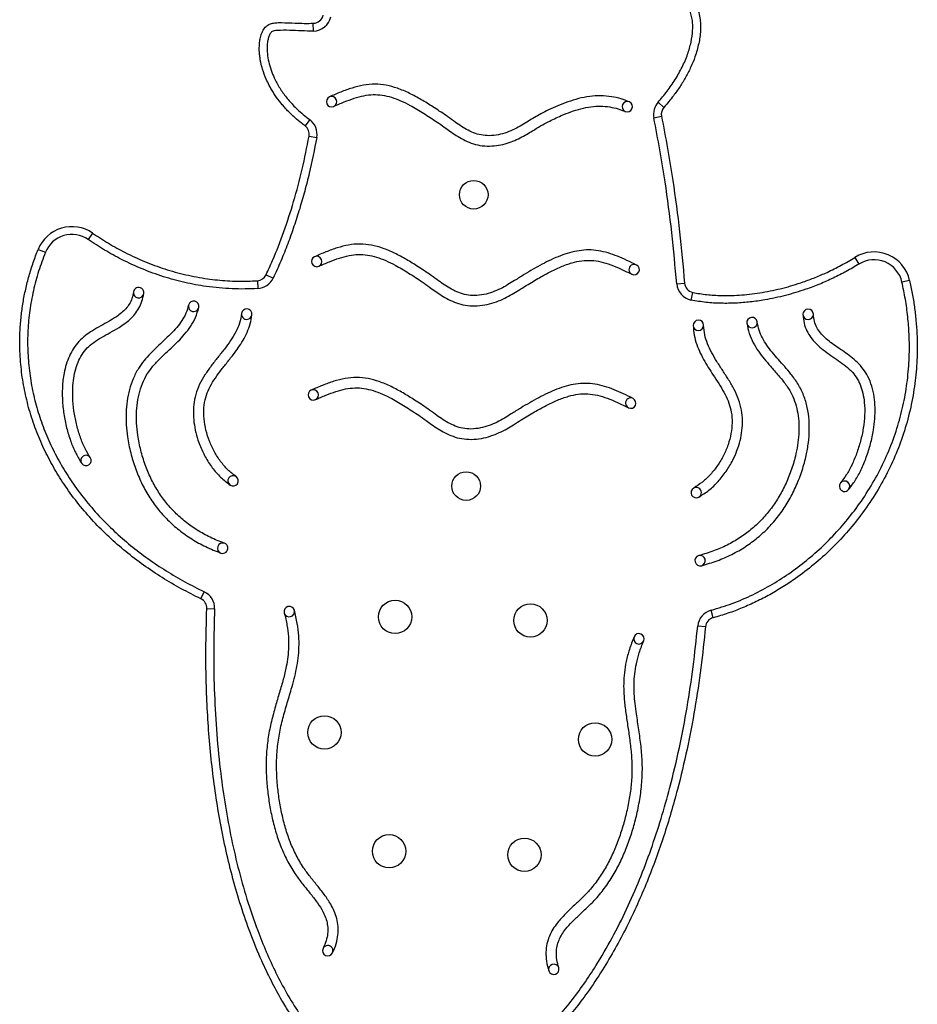
# Model space of a CAD drawing. Extents: x 1603 to 2337, y 1658 to 2386.
# Drawn here: x 1875 to 1896, y 1923 to 1946 of the extents above; entities that cross this region are included whole.
import ezdxf

# ---------------------------------------------------------------- set-up
doc = ezdxf.new("R2010")
doc.units = 0
doc.header["$LTSCALE"] = 0.125
doc.header["$MEASUREMENT"] = 0
doc.layers.add('CONTOUR', color=7, linetype='CONTINUOUS')

msp = doc.modelspace()

# ---------------------------------------------------------------- linework, layer by layer
at = {"layer": 'CONTOUR'}
for p, q in [((1881.5917, 1945.9663), (1881.5871, 1946.1537)), ((1889.8639, 1944.2584), (1890.0042, 1944.134)), ((1881.5007, 1943.8399), (1881.3891, 1943.6893)), ((1889.762, 1943.8834), (1889.9459, 1943.9197)), ((1881.4862, 1943.4434), (1881.6706, 1943.4096)), ((1876.29, 1941.1159), (1876.1836, 1940.9615)), ((1874.9825, 1940.724), (1875.1563, 1940.6536)), ((1894.5879, 1940.5323), (1894.6863, 1940.3727)), ((1880.4554, 1940.1145), (1880.6251, 1940.0348)), ((1880.2447, 1939.9712), (1880.2564, 1939.784)), ((1890.3115, 1939.8975), (1890.4983, 1939.9136)), ((1895.9006, 1939.9802), (1895.7177, 1939.9389)), ((1890.6543, 1939.5076), (1890.6942, 1939.6908)), ((1878.8897, 1932.3329), (1878.9707, 1932.502)), ((1879.0314, 1932.0976), (1879.2188, 1932.0902)), ((1891.1856, 1931.8781), (1891.1372, 1932.0593)), ((1891.0012, 1931.66), (1890.8145, 1931.6775))]:
    msp.add_line(p, q, dxfattribs=at)
for centre, radius in [((1885.4385, 1942.037), 0.3438), ((1885.2576, 1935.0394), 0.3438), ((1883.5509, 1931.897), 0.4), ((1886.7998, 1931.813), 0.4), ((1881.8537, 1929.1253), 0.4), ((1888.3516, 1928.9574), 0.4), ((1883.4055, 1926.2697), 0.4), ((1886.6544, 1926.1857), 0.4)]:
    msp.add_circle(centre, radius, dxfattribs=at)
for centre, radius, start, end in [((1881.5809, 1946.4036), 0.25, 271.41469, 347.65014), ((1881.5809, 1946.4036), 0.4375, 271.41469, 347.65014), ((1882.0258, 1944.2726), 0.125, 113.68363, 293.68363), ((1882.0258, 1944.2726), 0.125, 293.68363, 113.68363), ((1889.1231, 1944.1507), 0.125, 65.56911, 245.56911), ((1889.1231, 1944.1507), 0.125, 245.56911, 65.56911), ((1890.1912, 1943.9681), 0.4375, 138.42951, 191.16325), ((1890.1912, 1943.9681), 0.25, 138.42951, 191.16325), ((1881.2403, 1943.4884), 0.4375, 349.6234, 53.46881), ((1881.2403, 1943.4884), 0.25, 349.6234, 53.46881), ((1875.7935, 1940.3954), 0.875, 55.43133, 157.94071), ((1875.7935, 1940.3954), 0.6875, 55.43133, 157.94071), ((1881.6701, 1940.434), 0.125, 113.68363, 293.68363), ((1881.6701, 1940.434), 0.125, 293.68363, 113.68363), ((1895.0471, 1939.7874), 0.875, 12.72789, 121.65246), ((1889.2892, 1940.2371), 0.125, 63.35592, 243.35592), ((1889.2892, 1940.2371), 0.125, 243.35592, 63.35592), ((1895.0471, 1939.7874), 0.6875, 12.72789, 121.65246), ((1880.2291, 1940.2207), 0.25, 273.5752, 334.85381), ((1880.2291, 1940.2207), 0.4375, 273.5752, 334.85381), ((1877.3936, 1939.6849), 0.125, 352.46037, 172.46037), ((1890.7474, 1939.9351), 0.4375, 184.93423, 257.72121), ((1890.7474, 1939.9351), 0.25, 184.93423, 257.72121), ((1877.3936, 1939.6849), 0.125, 172.46037, 352.46037), ((1878.7161, 1939.3568), 0.125, 167.07127, 347.07127), ((1878.7161, 1939.3568), 0.125, 347.07127, 167.07127), ((1879.9904, 1939.1683), 0.125, 173.61988, 353.61988), ((1879.9904, 1939.1683), 0.125, 353.61988, 173.61988), ((1892.1183, 1938.9659), 0.125, 7.483, 187.483), ((1893.4659, 1939.167), 0.125, 2.09389, 182.09389), ((1893.4659, 1939.167), 0.125, 182.09389, 2.09389), ((1890.8319, 1938.8992), 0.125, 0.93438, 180.93438), ((1890.8319, 1938.8992), 0.125, 180.93438, 0.93438), ((1892.1183, 1938.9659), 0.125, 187.483, 7.483), ((1881.5873, 1937.2297), 0.125, 113.68363, 293.68363), ((1881.5873, 1937.2297), 0.125, 293.68363, 113.68363), ((1889.2064, 1937.0328), 0.125, 63.35592, 243.35592), ((1889.2064, 1937.0328), 0.125, 243.35592, 63.35592), ((1876.1314, 1935.6554), 0.125, 34.76662, 214.76662), ((1876.1314, 1935.6554), 0.125, 214.76662, 34.76662), ((1879.6623, 1935.1666), 0.125, 55.45481, 235.45481), ((1879.6623, 1935.1666), 0.125, 235.45481, 55.45481), ((1894.3401, 1935.0359), 0.125, 139.78764, 319.78764), ((1894.3401, 1935.0359), 0.125, 319.78764, 139.78764), ((1890.7787, 1934.8844), 0.125, 119.09945, 299.09945), ((1890.7787, 1934.8844), 0.125, 299.09945, 119.09945), ((1879.413, 1933.5482), 0.125, 69.92359, 249.92359), ((1879.413, 1933.5482), 0.125, 249.92359, 69.92359), ((1890.8733, 1933.2496), 0.125, 104.63067, 284.63067), ((1890.8733, 1933.2496), 0.125, 284.63067, 104.63067), ((1878.7816, 1932.1074), 0.4375, 357.73924, 64.39593), ((1878.7816, 1932.1074), 0.25, 357.73924, 64.39593), ((1881.0115, 1932.0264), 0.125, 14.83362, 194.83362), ((1881.0115, 1932.0264), 0.125, 194.83362, 14.83362), ((1891.2501, 1931.6366), 0.4375, 104.95055, 174.63566), ((1891.2501, 1931.6366), 0.25, 104.95055, 174.63566), ((1889.4034, 1931.3726), 0.125, 157.20592, 337.20592), ((1889.4034, 1931.3726), 0.125, 337.20592, 157.20592), ((1881.9355, 1923.8824), 0.125, 334.24309, 154.24309), ((1881.9355, 1923.8824), 0.125, 154.24309, 334.24309), ((1887.3604, 1923.4349), 0.125, 17.79646, 197.79646), ((1887.3604, 1923.4349), 0.125, 197.79646, 17.79646)]:
    msp.add_arc(centre, radius, start, end, dxfattribs=at)
for points, knots in [([(1889.6017, 1946.6257), (1889.6874, 1946.6603), (1889.8588, 1946.7295), (1890.07, 1946.8088), (1890.2393, 1946.8479), (1890.3467, 1946.8568), (1890.44, 1946.8459), (1890.5188, 1946.822), (1890.5956, 1946.7814), (1890.682, 1946.711), (1890.7655, 1946.6006), (1890.8314, 1946.4496), (1890.8686, 1946.2908), (1890.884, 1946.1332), (1890.8832, 1945.9789), (1890.8683, 1945.822), (1890.8308, 1945.6094), (1890.761, 1945.3678), (1890.6532, 1945.1029), (1890.5322, 1944.8646), (1890.392, 1944.6339), (1890.2189, 1944.3867), (1890.0821, 1944.2257), (1890.0042, 1944.134)], [0, 0, 0, 0, 0.069154, 0.1383714, 0.1683952, 0.1989961, 0.2184106, 0.2384142, 0.2602429, 0.2829378, 0.3213477, 0.3625333, 0.4053291, 0.442856, 0.4808173, 0.520602, 0.5606552, 0.6422533, 0.7081028, 0.7744359, 0.8420226, 0.9099459, 1, 1, 1, 1]), ([(1889.8639, 1944.2584), (1889.9374, 1944.3448), (1890.0847, 1944.5181), (1890.2783, 1944.7994), (1890.4458, 1945.0965), (1890.5735, 1945.3967), (1890.6609, 1945.6955), (1890.6951, 1945.9358), (1890.6966, 1946.1226), (1890.6838, 1946.2546), (1890.6544, 1946.3846), (1890.6055, 1946.4994), (1890.5368, 1946.5923), (1890.4516, 1946.6516), (1890.3543, 1946.6701), (1890.2613, 1946.6611), (1890.1145, 1946.6254), (1889.9176, 1946.5531), (1889.7529, 1946.4853), (1889.6705, 1946.4513)], [0, 0, 0, 0, 0.0969792, 0.1943815, 0.2915536, 0.3882173, 0.4727659, 0.5571627, 0.5947447, 0.6322983, 0.6703913, 0.7083242, 0.7381369, 0.7682354, 0.7946195, 0.8210406, 0.8475984, 0.9237258, 1, 1, 1, 1]), ([(1881.3891, 1943.6893), (1881.3613, 1943.7102), (1881.2778, 1943.7732), (1881.1709, 1943.8632), (1881.067, 1943.9589), (1880.9901, 1944.035), (1880.9148, 1944.115), (1880.8177, 1944.2262), (1880.7267, 1944.3437), (1880.6428, 1944.4675), (1880.5835, 1944.5638), (1880.5201, 1944.6782), (1880.4435, 1944.8377), (1880.3751, 1945.0218), (1880.3327, 1945.1857), (1880.3106, 1945.3041), (1880.293, 1945.4377), (1880.288, 1945.5804), (1880.2992, 1945.7075), (1880.3153, 1945.8036), (1880.3366, 1945.8834), (1880.368, 1945.9586), (1880.3972, 1946.0113), (1880.4313, 1946.0567), (1880.4717, 1946.0945), (1880.515, 1946.122), (1880.5612, 1946.1414), (1880.6094, 1946.1545), (1880.6605, 1946.1629), (1880.7322, 1946.1692), (1880.8958, 1946.1707), (1881.1139, 1946.1577), (1881.3688, 1946.1507), (1881.5143, 1946.1527), (1881.5871, 1946.1537)], [0, 0, 0, 0, 0.0263952, 0.0793014, 0.1058225, 0.1335328, 0.1612788, 0.1891399, 0.2454288, 0.2738771, 0.3024884, 0.3311591, 0.373055, 0.4365875, 0.4796448, 0.5012824, 0.5279212, 0.5817888, 0.6091276, 0.6245185, 0.6556507, 0.6714794, 0.6862095, 0.7012113, 0.7143469, 0.7279131, 0.7399457, 0.7522006, 0.7656476, 0.7791851, 0.8067214, 0.8896564, 0.9448033, 1, 1, 1, 1]), ([(1881.5917, 1945.9663), (1881.4954, 1945.9669), (1881.3026, 1945.9681), (1881.0143, 1945.9851), (1880.7953, 1945.9872), (1880.6581, 1945.9741), (1880.6048, 1945.959), (1880.5647, 1945.9272), (1880.5319, 1945.8693), (1880.5038, 1945.79), (1880.4811, 1945.6674), (1880.4745, 1945.512), (1880.4948, 1945.3211), (1880.5387, 1945.1275), (1880.6062, 1944.9344), (1880.7028, 1944.7271), (1880.8341, 1944.5106), (1881.004, 1944.2918), (1881.2215, 1944.0611), (1881.3973, 1943.9218), (1881.5007, 1943.8399)], [0, 0, 0, 0, 0.0827739, 0.1656214, 0.2483019, 0.2705443, 0.2841099, 0.2951388, 0.3135497, 0.3403757, 0.3673014, 0.420335, 0.473479, 0.5318938, 0.590521, 0.6490187, 0.7281469, 0.807566, 0.8867995, 1, 1, 1, 1]), ([(1885.8111, 1943.4536), (1885.7461, 1943.4566), (1885.6175, 1943.4625), (1885.4331, 1943.5204), (1885.2617, 1943.602), (1885.1024, 1943.7007), (1884.9416, 1943.8155), (1884.7814, 1943.9339), (1884.6154, 1944.0448), (1884.4188, 1944.1733), (1884.1831, 1944.3204), (1883.9008, 1944.4743), (1883.6203, 1944.594), (1883.3415, 1944.6714), (1883.0656, 1944.7002), (1882.7881, 1944.6736), (1882.5149, 1944.6027), (1882.2444, 1944.5036), (1882.066, 1944.4263), (1881.9756, 1944.3871)], [0, 0, 0, 0, 0.0463558, 0.0916169, 0.1368369, 0.1817463, 0.2252832, 0.2779705, 0.3240327, 0.3678788, 0.4457878, 0.5224569, 0.5973987, 0.6630828, 0.7284905, 0.7943534, 0.8610798, 0.9295971, 1, 1, 1, 1]), ([(1882.076, 1944.1581), (1882.1599, 1944.1945), (1882.3225, 1944.2651), (1882.5636, 1944.3549), (1882.7955, 1944.4185), (1883.0215, 1944.4475), (1883.2445, 1944.433), (1883.4663, 1944.38), (1883.6896, 1944.2952), (1883.8911, 1944.1956), (1884.0722, 1944.0931), (1884.2331, 1943.9947), (1884.3948, 1943.8904), (1884.563, 1943.7803), (1884.7198, 1943.6692), (1884.8713, 1943.5574), (1885.0219, 1943.4548), (1885.1913, 1943.3561), (1885.3806, 1943.2728), (1885.591, 1943.2126), (1885.7395, 1943.2067), (1885.8158, 1943.2037)], [0, 0, 0, 0, 0.06689, 0.129692, 0.1880691, 0.2424524, 0.2955481, 0.350591, 0.4086543, 0.4699272, 0.5148096, 0.5608648, 0.607865, 0.655539, 0.7079248, 0.7484147, 0.7932488, 0.8411945, 0.8915845, 0.9443342, 1, 1, 1, 1]), ([(1889.1748, 1944.2645), (1889.1088, 1944.291), (1888.9696, 1944.3469), (1888.7392, 1944.3964), (1888.4864, 1944.4195), (1888.2195, 1944.4034), (1887.9534, 1944.3487), (1887.6975, 1944.2694), (1887.4591, 1944.1759), (1887.2442, 1944.0775), (1887.0586, 1943.9825), (1886.8967, 1943.893), (1886.7463, 1943.8008), (1886.5902, 1943.7047), (1886.4191, 1943.6109), (1886.2319, 1943.5302), (1886.0279, 1943.4694), (1885.8844, 1943.459), (1885.8111, 1943.4536)], [0, 0, 0, 0, 0.0594445, 0.125276, 0.1962807, 0.2713665, 0.348053, 0.4229787, 0.4952663, 0.5621769, 0.6206718, 0.6696777, 0.7168821, 0.7683219, 0.8230292, 0.8799473, 0.9386763, 1, 1, 1, 1]), ([(1885.8158, 1943.2037), (1885.8896, 1943.2084), (1886.0331, 1943.2175), (1886.2373, 1943.269), (1886.4233, 1943.338), (1886.5913, 1943.4193), (1886.7416, 1943.5043), (1886.8723, 1943.5847), (1886.9888, 1943.6565), (1887.1039, 1943.7222), (1887.2315, 1943.7906), (1887.3787, 1943.8641), (1887.5599, 1943.9465), (1887.7716, 1944.0303), (1888.009, 1944.1044), (1888.2479, 1944.1542), (1888.4813, 1944.1687), (1888.6997, 1944.1488), (1888.8973, 1944.1066), (1889.0159, 1944.0591), (1889.0714, 1944.0369)], [0, 0, 0, 0, 0.0637027, 0.1239206, 0.180995, 0.2348017, 0.2847928, 0.3300219, 0.367329, 0.402987, 0.4443856, 0.4923442, 0.5449832, 0.6162058, 0.6887849, 0.7595335, 0.8263993, 0.8898292, 0.9484376, 1, 1, 1, 1]), ([(1890.3115, 1939.8975), (1890.274, 1940.3072), (1890.1991, 1941.1266), (1890.0593, 1942.2001), (1889.9092, 1943.1186), (1889.811, 1943.6284), (1889.762, 1943.8834)], [0, 0, 0, 0, 0.3065558, 0.6131432, 0.8065177, 1, 1, 1, 1]), ([(1889.9459, 1943.9197), (1889.9952, 1943.6635), (1890.0939, 1943.1509), (1890.2449, 1942.2273), (1890.3854, 1941.1482), (1890.4607, 1940.3249), (1890.4983, 1939.9136)], [0, 0, 0, 0, 0.1934539, 0.3870003, 0.6938178, 1, 1, 1, 1]), ([(1880.4554, 1940.1145), (1880.5074, 1940.2282), (1880.6633, 1940.5694), (1880.8901, 1941.1537), (1881.1272, 1941.8866), (1881.3298, 1942.6504), (1881.434, 1943.1788), (1881.4862, 1943.4434)], [0, 0, 0, 0, 0.1073405, 0.3220993, 0.5376522, 0.7684979, 1, 1, 1, 1]), ([(1881.6706, 1943.4096), (1881.6139, 1943.1226), (1881.5288, 1942.6917), (1881.3836, 1942.1241), (1881.2622, 1941.6993), (1881.1266, 1941.2769), (1880.9757, 1940.8573), (1880.8106, 1940.442), (1880.687, 1940.1705), (1880.6251, 1940.0348)], [0, 0, 0, 0, 0.2476384, 0.3718565, 0.4960725, 0.6217373, 0.7473993, 0.8737013, 1, 1, 1, 1]), ([(1876.29, 1941.1159), (1876.4165, 1941.0321), (1876.67, 1940.8642), (1877.087, 1940.6353), (1877.5362, 1940.4273), (1878.0228, 1940.248), (1878.5272, 1940.1084), (1879.0311, 1940.0141), (1879.5266, 1939.9644), (1879.9271, 1939.9553), (1880.1665, 1939.9673), (1880.2447, 1939.9712)], [0, 0, 0, 0, 0.1085181, 0.2175052, 0.3399115, 0.4623101, 0.5880821, 0.7138478, 0.8285523, 0.9440145, 1, 1, 1, 1]), ([(1880.2564, 1939.784), (1880.1538, 1939.7792), (1879.9487, 1939.7694), (1879.6395, 1939.7748), (1879.33, 1939.7948), (1878.9488, 1939.8392), (1878.4999, 1939.9224), (1877.9848, 1940.0631), (1877.4784, 1940.2477), (1877.0076, 1940.465), (1876.5746, 1940.7026), (1876.3141, 1940.8751), (1876.1836, 1940.9615)], [0, 0, 0, 0, 0.0713088, 0.14261832, 0.21467264, 0.28672758, 0.40907666, 0.53143112, 0.65723832, 0.78305373, 0.89128715, 1, 1, 1, 1]), ([(1885.4554, 1939.6151), (1885.3903, 1939.618), (1885.2617, 1939.6239), (1885.0773, 1939.6819), (1884.906, 1939.7634), (1884.7467, 1939.8621), (1884.5859, 1939.9769), (1884.4257, 1940.0953), (1884.2597, 1940.2062), (1884.063, 1940.3347), (1883.8274, 1940.4818), (1883.545, 1940.6358), (1883.2646, 1940.7554), (1882.9858, 1940.8328), (1882.7099, 1940.8616), (1882.4324, 1940.835), (1882.1592, 1940.7642), (1881.8887, 1940.6651), (1881.7103, 1940.5877), (1881.6198, 1940.5485)], [0, 0, 0, 0, 0.0463558, 0.0916169, 0.1368369, 0.1817463, 0.2252832, 0.2779705, 0.3240327, 0.3678788, 0.4457878, 0.5224569, 0.5973987, 0.6630828, 0.7284905, 0.7943534, 0.8610798, 0.9295971, 1, 1, 1, 1]), ([(1878.8897, 1932.3329), (1878.7315, 1932.4117), (1878.4146, 1932.5696), (1877.9551, 1932.8406), (1877.509, 1933.1383), (1877.0836, 1933.4633), (1876.6821, 1933.8139), (1876.3054, 1934.1909), (1875.9538, 1934.5974), (1875.6428, 1935.0177), (1875.373, 1935.4463), (1875.1424, 1935.8808), (1874.9441, 1936.3364), (1874.7829, 1936.8067), (1874.6611, 1937.2873), (1874.5793, 1937.7774), (1874.539, 1938.2787), (1874.542, 1938.7276), (1874.5729, 1939.1177), (1874.618, 1939.4468), (1874.6814, 1939.7724), (1874.7632, 1940.0943), (1874.8619, 1940.4125), (1874.9423, 1940.6202), (1874.9825, 1940.724)], [0, 0, 0, 0, 0.0517378, 0.1036369, 0.1560764, 0.2087209, 0.2602691, 0.3120532, 0.36463, 0.4175066, 0.4650198, 0.5127911, 0.5614137, 0.6103494, 0.6582214, 0.7064205, 0.755675, 0.8053032, 0.8377012, 0.8702047, 0.9025037, 0.9348031, 0.9674012, 1, 1, 1, 1]), ([(1875.1563, 1940.6536), (1875.0995, 1940.5032), (1874.9857, 1940.2018), (1874.8625, 1939.7338), (1874.7756, 1939.258), (1874.73, 1938.7768), (1874.7269, 1938.2933), (1874.7652, 1937.8106), (1874.8437, 1937.3327), (1874.9613, 1936.8649), (1875.1174, 1936.4099), (1875.3086, 1935.9696), (1875.5329, 1935.545), (1875.7953, 1935.1269), (1876.0974, 1934.719), (1876.4385, 1934.324), (1876.8068, 1933.9543), (1877.2, 1933.6104), (1877.6154, 1933.2931), (1878.051, 1933.0021), (1878.5022, 1932.7356), (1878.8146, 1932.5798), (1878.9707, 1932.502)], [0, 0, 0, 0, 0.0483975, 0.096963, 0.1455175, 0.1939, 0.2423347, 0.2909457, 0.3395634, 0.3880074, 0.4360532, 0.4842459, 0.5324545, 0.5805222, 0.632765, 0.6851483, 0.7375537, 0.789827, 0.8423116, 0.8948932, 0.947492, 1, 1, 1, 1]), ([(1881.7203, 1940.3195), (1881.8041, 1940.3559), (1881.9668, 1940.4265), (1882.2079, 1940.5164), (1882.4398, 1940.5799), (1882.6658, 1940.609), (1882.8888, 1940.5944), (1883.1106, 1940.5414), (1883.3339, 1940.4566), (1883.5354, 1940.3571), (1883.7165, 1940.2545), (1883.8774, 1940.1562), (1884.0391, 1940.0518), (1884.2073, 1939.9417), (1884.3641, 1939.8306), (1884.5156, 1939.7189), (1884.6662, 1939.6162), (1884.8356, 1939.5175), (1885.0249, 1939.4343), (1885.2353, 1939.374), (1885.3838, 1939.3681), (1885.4601, 1939.3651)], [0, 0, 0, 0, 0.06689, 0.129692, 0.1880691, 0.2424524, 0.2955481, 0.350591, 0.4086543, 0.4699272, 0.5148096, 0.5608648, 0.607865, 0.655539, 0.7079248, 0.7484147, 0.7932488, 0.8411945, 0.8915845, 0.9443342, 1, 1, 1, 1]), ([(1889.3452, 1940.3488), (1889.2696, 1940.3864), (1889.12, 1940.4607), (1888.8933, 1940.5607), (1888.665, 1940.6423), (1888.4327, 1940.6978), (1888.1982, 1940.7171), (1887.9659, 1940.698), (1887.7389, 1940.6482), (1887.5159, 1940.5733), (1887.2963, 1940.4784), (1887.0792, 1940.3683), (1886.8639, 1940.2472), (1886.6437, 1940.1166), (1886.4427, 1939.991), (1886.256, 1939.8736), (1886.0812, 1939.7764), (1885.8897, 1939.6933), (1885.6796, 1939.6311), (1885.5315, 1939.6205), (1885.4554, 1939.6151)], [0, 0, 0, 0, 0.060268, 0.1191406, 0.1766041, 0.2330134, 0.289035, 0.3436912, 0.3986284, 0.4543983, 0.5112512, 0.5691789, 0.6279699, 0.6873895, 0.7517962, 0.7970072, 0.8447352, 0.8943296, 0.94576, 1, 1, 1, 1]), ([(1890.6942, 1939.6908), (1890.8075, 1939.6707), (1891.0353, 1939.6303), (1891.4301, 1939.6104), (1891.8748, 1939.6238), (1892.3688, 1939.685), (1892.8622, 1939.7892), (1893.2853, 1939.9166), (1893.6368, 1940.0482), (1893.9412, 1940.1801), (1894.2606, 1940.3382), (1894.4787, 1940.4675), (1894.5879, 1940.5323)], [0, 0, 0, 0, 0.0847458, 0.1703586, 0.2907697, 0.4122477, 0.5366964, 0.6620416, 0.7375376, 0.813219, 0.906441, 1, 1, 1, 1]), ([(1885.4601, 1939.3651), (1885.5428, 1939.3706), (1885.7029, 1939.3812), (1885.9291, 1939.4424), (1886.1322, 1939.5236), (1886.3132, 1939.6177), (1886.4866, 1939.7223), (1886.653, 1939.8287), (1886.8202, 1939.9303), (1887.0178, 1940.0475), (1887.251, 1940.1779), (1887.5226, 1940.3081), (1887.7814, 1940.4021), (1888.0269, 1940.4555), (1888.261, 1940.4668), (1888.4961, 1940.4307), (1888.7348, 1940.3552), (1888.9816, 1940.2501), (1889.1475, 1940.1679), (1889.2331, 1940.1254)], [0, 0, 0, 0, 0.0607257, 0.117622, 0.1711276, 0.2212147, 0.267247, 0.3198608, 0.3662745, 0.41096, 0.4885825, 0.5624718, 0.6319401, 0.6903386, 0.7463684, 0.8031187, 0.8640392, 0.9297766, 1, 1, 1, 1]), ([(1894.6863, 1940.3727), (1894.5854, 1940.3126), (1894.3837, 1940.1925), (1894.0682, 1940.0326), (1893.7438, 1939.8885), (1893.3626, 1939.7444), (1892.9236, 1939.6116), (1892.4772, 1939.5155), (1892.078, 1939.4587), (1891.7291, 1939.4303), (1891.3746, 1939.4255), (1891.0144, 1939.4435), (1890.7747, 1939.4862), (1890.6543, 1939.5076)], [0, 0, 0, 0, 0.0835357, 0.1670706, 0.2516094, 0.3361474, 0.4569709, 0.5777875, 0.6607844, 0.743851, 0.8268197, 0.9130486, 1, 1, 1, 1]), ([(1891.1372, 1932.0593), (1891.3075, 1932.1102), (1891.6487, 1932.2121), (1892.1396, 1932.426), (1892.6114, 1932.6781), (1893.0591, 1932.9683), (1893.4815, 1933.2921), (1893.8769, 1933.6475), (1894.244, 1934.0321), (1894.5897, 1934.4552), (1894.908, 1934.9185), (1895.1932, 1935.4212), (1895.4339, 1935.9467), (1895.6246, 1936.4839), (1895.7637, 1937.0293), (1895.8544, 1937.5783), (1895.8986, 1938.1329), (1895.8967, 1938.6442), (1895.8601, 1939.1086), (1895.8039, 1939.5265), (1895.7464, 1939.8015), (1895.7177, 1939.9389)], [0, 0, 0, 0, 0.0529892, 0.1061963, 0.1594504, 0.2125039, 0.2652322, 0.3181206, 0.3710106, 0.4237411, 0.4810272, 0.5385324, 0.5960255, 0.6532949, 0.7084359, 0.7637803, 0.8191357, 0.8742917, 0.9161793, 0.9581061, 1, 1, 1, 1]), ([(1895.9006, 1939.9802), (1895.923, 1939.8749), (1895.968, 1939.6641), (1896.0185, 1939.3442), (1896.0559, 1939.0216), (1896.0839, 1938.6187), (1896.087, 1938.1342), (1896.0434, 1937.5674), (1895.9502, 1936.9994), (1895.8061, 1936.4363), (1895.6119, 1935.8854), (1895.3677, 1935.3481), (1895.0734, 1934.8275), (1894.744, 1934.3482), (1894.3892, 1933.913), (1894.0148, 1933.5195), (1893.6072, 1933.1522), (1893.218, 1932.8535), (1892.8608, 1932.6154), (1892.5456, 1932.4292), (1892.2205, 1932.2608), (1891.8858, 1932.1117), (1891.5411, 1931.9806), (1891.3044, 1931.9124), (1891.1856, 1931.8781)], [0, 0, 0, 0, 0.0312328, 0.0625219, 0.0939307, 0.1254035, 0.1796738, 0.2343144, 0.2901629, 0.3464435, 0.4027118, 0.4594166, 0.5174709, 0.5759769, 0.6279342, 0.6801978, 0.7334175, 0.7869676, 0.8223813, 0.8578994, 0.893108, 0.9285611, 0.9641432, 1, 1, 1, 1]), ([(1877.2697, 1939.7013), (1877.2598, 1939.648), (1877.2411, 1939.547), (1877.1761, 1939.4108), (1877.0898, 1939.295), (1876.9832, 1939.194), (1876.846, 1939.0931), (1876.6774, 1938.9925), (1876.4829, 1938.8867), (1876.2919, 1938.7778), (1876.1133, 1938.6567), (1875.9575, 1938.5158), (1875.8286, 1938.3486), (1875.7278, 1938.1623), (1875.6527, 1937.9621), (1875.5918, 1937.7131), (1875.5582, 1937.4143), (1875.5621, 1937.0714), (1875.6018, 1936.7311), (1875.6715, 1936.4031), (1875.7674, 1936.0979), (1875.8809, 1935.8221), (1875.9812, 1935.6607), (1876.0287, 1935.5841)], [0, 0, 0, 0, 0.0328054, 0.0622518, 0.0908241, 0.1202169, 0.1511984, 0.194251, 0.2394535, 0.2858908, 0.3279102, 0.3704563, 0.4130286, 0.4556591, 0.4988135, 0.5426927, 0.6112659, 0.6810383, 0.7508672, 0.8192696, 0.8846099, 0.9452853, 1, 1, 1, 1]), ([(1876.2341, 1935.7267), (1876.193, 1935.7929), (1876.1044, 1935.9361), (1876.0025, 1936.1844), (1875.9141, 1936.465), (1875.8494, 1936.7686), (1875.815, 1937.0605), (1875.8085, 1937.3305), (1875.8252, 1937.5711), (1875.8663, 1937.7995), (1875.9336, 1938.0106), (1876.0289, 1938.1993), (1876.1555, 1938.3634), (1876.3186, 1938.4981), (1876.5079, 1938.6151), (1876.7146, 1938.7277), (1876.9024, 1938.8336), (1877.0621, 1938.9393), (1877.1912, 1939.0432), (1877.3086, 1939.1655), (1877.4074, 1939.3103), (1877.483, 1939.4797), (1877.5058, 1939.604), (1877.5175, 1939.6685)], [0, 0, 0, 0, 0.04916836, 0.10626086, 0.16892614, 0.23490613, 0.30205256, 0.35434068, 0.4052773, 0.45418815, 0.50065922, 0.54473864, 0.5871147, 0.63057458, 0.67759842, 0.72758004, 0.77929839, 0.81370017, 0.84846499, 0.88385727, 0.92036471, 0.95873929, 1, 1, 1, 1]), ([(1878.5943, 1939.3848), (1878.5752, 1939.3191), (1878.5372, 1939.1887), (1878.4349, 1939.0101), (1878.3089, 1938.8446), (1878.1621, 1938.6878), (1878.003, 1938.5355), (1877.8387, 1938.3827), (1877.6763, 1938.2246), (1877.5222, 1938.0544), (1877.3774, 1937.8552), (1877.2577, 1937.6212), (1877.1687, 1937.3572), (1877.1141, 1937.0814), (1877.0906, 1936.7982), (1877.095, 1936.5112), (1877.1283, 1936.1896), (1877.1982, 1935.8396), (1877.3105, 1935.4703), (1877.4559, 1935.1214), (1877.6339, 1934.7963), (1877.8445, 1934.4965), (1878.0874, 1934.2235), (1878.3623, 1933.9784), (1878.6689, 1933.7631), (1879.0054, 1933.5756), (1879.2471, 1933.4796), (1879.3701, 1933.4308)], [0, 0, 0, 0, 0.02753822, 0.05469234, 0.08253406, 0.11145073, 0.14137949, 0.17151134, 0.20208544, 0.23293974, 0.26412542, 0.30130631, 0.33862689, 0.37635717, 0.4145793, 0.45322896, 0.49213228, 0.54508451, 0.5971138, 0.64784465, 0.69749983, 0.7465702, 0.79551356, 0.84482453, 0.89501037, 0.94657493, 1, 1, 1, 1]), ([(1879.4559, 1933.6656), (1879.3408, 1933.7113), (1879.1152, 1933.8009), (1878.8021, 1933.9753), (1878.5183, 1934.1745), (1878.2647, 1934.4006), (1878.0408, 1934.6522), (1877.8464, 1934.929), (1877.6814, 1935.2305), (1877.546, 1935.5554), (1877.4411, 1935.9004), (1877.3743, 1936.2348), (1877.3429, 1936.5491), (1877.3419, 1936.8356), (1877.3714, 1937.1133), (1877.4344, 1937.3769), (1877.5324, 1937.6223), (1877.6724, 1937.8459), (1877.8378, 1938.0325), (1878.0083, 1938.1991), (1878.1743, 1938.3532), (1878.3411, 1938.5131), (1878.5016, 1938.6846), (1878.6459, 1938.8745), (1878.7681, 1939.0884), (1878.8144, 1939.2476), (1878.838, 1939.3289)], [0, 0, 0, 0, 0.0525777, 0.1029821, 0.1517723, 0.1995507, 0.2469334, 0.2945254, 0.3428749, 0.3925788, 0.4437666, 0.4957547, 0.5371132, 0.5777185, 0.617217, 0.6554318, 0.6924616, 0.7289639, 0.7668413, 0.7980511, 0.8302053, 0.8629951, 0.8961974, 0.929812, 0.9641727, 1, 1, 1, 1]), ([(1879.8662, 1939.1822), (1879.8527, 1939.1056), (1879.8257, 1938.9524), (1879.7285, 1938.7358), (1879.603, 1938.5293), (1879.4542, 1938.328), (1879.2945, 1938.1283), (1879.1339, 1937.9254), (1878.9833, 1937.7138), (1878.8529, 1937.4863), (1878.761, 1937.246), (1878.7145, 1936.9989), (1878.7048, 1936.7536), (1878.7273, 1936.5067), (1878.7793, 1936.2623), (1878.8649, 1936.0043), (1878.989, 1935.7395), (1879.1572, 1935.4796), (1879.3545, 1935.2467), (1879.5131, 1935.1241), (1879.5914, 1935.0636)], [0, 0, 0, 0, 0.04929389, 0.09864, 0.14975029, 0.20291612, 0.25770633, 0.31241908, 0.36748702, 0.42277761, 0.47879498, 0.53019448, 0.58205091, 0.63448894, 0.68743486, 0.74066683, 0.80710026, 0.87280973, 0.93721235, 1, 1, 1, 1]), ([(1879.7332, 1935.2695), (1879.6664, 1935.3212), (1879.5293, 1935.4274), (1879.3573, 1935.6309), (1879.2082, 1935.8613), (1879.0896, 1936.1143), (1879.0054, 1936.38), (1878.9595, 1936.6501), (1878.956, 1936.916), (1878.9967, 1937.1628), (1879.0829, 1937.386), (1879.2011, 1937.5897), (1879.3446, 1937.789), (1879.5032, 1937.9888), (1879.6546, 1938.1787), (1879.7898, 1938.3622), (1879.9044, 1938.5399), (1880.0022, 1938.7302), (1880.0793, 1938.9353), (1880.1027, 1939.0806), (1880.1146, 1939.1545)], [0, 0, 0, 0, 0.0568418, 0.1166736, 0.1786431, 0.2416469, 0.3045131, 0.3661778, 0.4258233, 0.4831661, 0.5337423, 0.586343, 0.6416641, 0.6992647, 0.7584159, 0.8055239, 0.8529923, 0.9009047, 0.9496638, 1, 1, 1, 1]), ([(1893.341, 1939.1624), (1893.3474, 1939.0916), (1893.3597, 1938.9553), (1893.4288, 1938.7666), (1893.5267, 1938.6044), (1893.6468, 1938.466), (1893.794, 1938.3342), (1893.9648, 1938.2083), (1894.1508, 1938.083), (1894.3301, 1937.9569), (1894.4928, 1937.8214), (1894.6259, 1937.6606), (1894.7208, 1937.4756), (1894.7845, 1937.2696), (1894.8225, 1937.0241), (1894.8271, 1936.7415), (1894.7936, 1936.4298), (1894.7271, 1936.12), (1894.6339, 1935.8231), (1894.5192, 1935.5515), (1894.3939, 1935.3133), (1894.2919, 1935.1788), (1894.2446, 1935.1166)], [0, 0, 0, 0, 0.0447423, 0.0861945, 0.1256029, 0.1638721, 0.2015436, 0.2502258, 0.2977694, 0.3432709, 0.388742, 0.4311662, 0.4741719, 0.5192429, 0.5668092, 0.6307303, 0.6971915, 0.7644908, 0.8306367, 0.8934676, 0.950711, 1, 1, 1, 1]), ([(1894.4355, 1934.9552), (1894.49, 1935.0267), (1894.6049, 1935.1775), (1894.7438, 1935.4407), (1894.8681, 1935.7346), (1894.9685, 1936.0536), (1895.0354, 1936.3639), (1895.0703, 1936.6559), (1895.0771, 1936.9229), (1895.0551, 1937.1848), (1895, 1937.437), (1894.9119, 1937.6614), (1894.7945, 1937.8538), (1894.6548, 1938.0108), (1894.4957, 1938.1446), (1894.3295, 1938.2636), (1894.164, 1938.3754), (1894.0096, 1938.4843), (1893.8728, 1938.5959), (1893.7585, 1938.714), (1893.6691, 1938.8465), (1893.6069, 1939.0005), (1893.5964, 1939.1125), (1893.5909, 1939.1715)], [0, 0, 0, 0, 0.0545908, 0.1151189, 0.1802983, 0.2485375, 0.3182108, 0.3729996, 0.4271792, 0.4803639, 0.5324494, 0.5836815, 0.6262355, 0.6688221, 0.7108762, 0.752437, 0.7931239, 0.8323148, 0.8673356, 0.9003164, 0.9319174, 0.9640828, 1, 1, 1, 1]), ([(1890.7069, 1938.8972), (1890.7123, 1938.8181), (1890.7228, 1938.6626), (1890.7866, 1938.4394), (1890.874, 1938.2305), (1890.9801, 1938.0334), (1891.0963, 1937.8451), (1891.2223, 1937.6522), (1891.351, 1937.4533), (1891.4717, 1937.2451), (1891.5674, 1937.0347), (1891.6309, 1936.8071), (1891.6478, 1936.5589), (1891.6191, 1936.2945), (1891.5478, 1936.03), (1891.4387, 1935.7735), (1891.2967, 1935.5329), (1891.1264, 1935.3177), (1890.9359, 1935.1314), (1890.7893, 1935.0387), (1890.718, 1934.9936)], [0, 0, 0, 0, 0.0533205, 0.1049252, 0.1556514, 0.2059184, 0.2557534, 0.3048975, 0.3613506, 0.4155731, 0.4671628, 0.5168277, 0.5741712, 0.6338174, 0.695483, 0.75835, 0.8213546, 0.8833249, 0.9431575, 1, 1, 1, 1]), ([(1890.8395, 1934.7752), (1890.9232, 1934.828), (1891.0927, 1934.9349), (1891.3112, 1935.148), (1891.5034, 1935.3908), (1891.652, 1935.6426), (1891.7617, 1935.8914), (1891.8367, 1936.1298), (1891.8826, 1936.3733), (1891.8962, 1936.6185), (1891.8731, 1936.8705), (1891.8032, 1937.1214), (1891.6921, 1937.3641), (1891.5591, 1937.5926), (1891.4166, 1937.812), (1891.277, 1938.0259), (1891.1505, 1938.238), (1891.0484, 1938.4519), (1890.9747, 1938.6728), (1890.9628, 1938.8251), (1890.9569, 1938.9013)], [0, 0, 0, 0, 0.0627875, 0.12719, 0.1928994, 0.2593327, 0.3125646, 0.3655104, 0.4179484, 0.4698047, 0.5212041, 0.5782279, 0.6345136, 0.6905721, 0.7462403, 0.8009373, 0.8530354, 0.9031433, 0.951575, 1, 1, 1, 1]), ([(1891.9943, 1938.9497), (1892.0101, 1938.8667), (1892.041, 1938.7041), (1892.1419, 1938.4801), (1892.2672, 1938.2776), (1892.4102, 1938.092), (1892.5758, 1937.8998), (1892.7558, 1937.6986), (1892.9341, 1937.4795), (1893.0743, 1937.2559), (1893.1664, 1937.0231), (1893.2219, 1936.7856), (1893.2469, 1936.5363), (1893.2437, 1936.2788), (1893.2145, 1936.017), (1893.1554, 1935.7229), (1893.0595, 1935.4041), (1892.9224, 1935.0707), (1892.7568, 1934.76), (1892.5639, 1934.4756), (1892.3441, 1934.2185), (1892.0973, 1933.9892), (1891.8234, 1933.7882), (1891.522, 1933.6168), (1891.1938, 1933.4729), (1890.9607, 1933.4052), (1890.8417, 1933.3706)], [0, 0, 0, 0, 0.03575064, 0.07003897, 0.10358236, 0.13671436, 0.16943681, 0.21128972, 0.25135584, 0.28930261, 0.32283981, 0.35716552, 0.39254528, 0.42898744, 0.46631964, 0.50425579, 0.55624279, 0.6074295, 0.65713237, 0.70548088, 0.75307179, 0.80045353, 0.84823093, 0.89702009, 0.94742341, 1, 1, 1, 1]), ([(1890.9048, 1933.1287), (1891.0319, 1933.1657), (1891.2817, 1933.2383), (1891.6345, 1933.393), (1891.96, 1933.5782), (1892.257, 1933.7961), (1892.5248, 1934.0449), (1892.7628, 1934.3233), (1892.9709, 1934.6301), (1893.1487, 1934.9635), (1893.2956, 1935.3206), (1893.4009, 1935.6706), (1893.4668, 1936.005), (1893.4974, 1936.3162), (1893.4938, 1936.6255), (1893.4513, 1936.9283), (1893.3654, 1937.2197), (1893.2303, 1937.4897), (1893.0673, 1937.7145), (1892.9041, 1937.9076), (1892.7528, 1938.0777), (1892.6075, 1938.2458), (1892.4758, 1938.4163), (1892.3658, 1938.5933), (1892.2805, 1938.7812), (1892.255, 1938.9149), (1892.2422, 1938.9822)], [0, 0, 0, 0, 0.0534276, 0.1049947, 0.1551829, 0.2044962, 0.2534419, 0.3025146, 0.3521722, 0.4029055, 0.4549373, 0.507892, 0.5503223, 0.5924287, 0.634002, 0.6749987, 0.7156112, 0.7561499, 0.7963095, 0.8275219, 0.8582822, 0.8882867, 0.9172763, 0.9451856, 0.9724015, 1, 1, 1, 1]), ([(1885.3726, 1936.4107), (1885.3075, 1936.4137), (1885.1789, 1936.4196), (1884.9945, 1936.4775), (1884.8232, 1936.5591), (1884.6639, 1936.6578), (1884.5031, 1936.7726), (1884.3429, 1936.8909), (1884.1769, 1937.0019), (1883.9802, 1937.1303), (1883.7446, 1937.2775), (1883.4622, 1937.4314), (1883.1818, 1937.5511), (1882.903, 1937.6284), (1882.6271, 1937.6573), (1882.3496, 1937.6307), (1882.0764, 1937.5598), (1881.8059, 1937.4607), (1881.6275, 1937.3833), (1881.537, 1937.3441)], [0, 0, 0, 0, 0.0463558, 0.09161689, 0.1368369, 0.18174633, 0.22528318, 0.27797054, 0.3240327, 0.36787876, 0.44578783, 0.52245686, 0.59739869, 0.66308277, 0.72849053, 0.79435341, 0.86107981, 0.92959715, 1, 1, 1, 1]), ([(1889.2624, 1937.1445), (1889.1868, 1937.1821), (1889.0372, 1937.2564), (1888.8105, 1937.3564), (1888.5822, 1937.438), (1888.3499, 1937.4935), (1888.1154, 1937.5128), (1887.8831, 1937.4936), (1887.6561, 1937.4439), (1887.4331, 1937.3689), (1887.2135, 1937.274), (1886.9964, 1937.164), (1886.7811, 1937.0429), (1886.5609, 1936.9122), (1886.3599, 1936.7867), (1886.1732, 1936.6693), (1885.9984, 1936.572), (1885.8069, 1936.4889), (1885.5968, 1936.4267), (1885.4487, 1936.4162), (1885.3726, 1936.4107)], [0, 0, 0, 0, 0.060268, 0.1191406, 0.1766041, 0.2330134, 0.289035, 0.3436912, 0.3986284, 0.4543983, 0.5112512, 0.5691789, 0.6279699, 0.6873895, 0.7517962, 0.7970072, 0.8447352, 0.8943296, 0.94576, 1, 1, 1, 1]), ([(1881.6375, 1937.1152), (1881.7213, 1937.1516), (1881.884, 1937.2222), (1882.1251, 1937.312), (1882.357, 1937.3756), (1882.583, 1937.4046), (1882.806, 1937.3901), (1883.0278, 1937.3371), (1883.2511, 1937.2522), (1883.4526, 1937.1527), (1883.6337, 1937.0502), (1883.7946, 1936.9518), (1883.9563, 1936.8475), (1884.1245, 1936.7374), (1884.2813, 1936.6263), (1884.4328, 1936.5145), (1884.5833, 1936.4119), (1884.7528, 1936.3132), (1884.9421, 1936.2299), (1885.1525, 1936.1697), (1885.301, 1936.1638), (1885.3773, 1936.1608)], [0, 0, 0, 0, 0.06689, 0.129692, 0.1880691, 0.2424524, 0.2955481, 0.350591, 0.4086543, 0.4699272, 0.5148096, 0.5608648, 0.607865, 0.655539, 0.7079248, 0.7484147, 0.7932488, 0.8411945, 0.8915845, 0.9443342, 1, 1, 1, 1]), ([(1885.3773, 1936.1608), (1885.46, 1936.1663), (1885.6201, 1936.1769), (1885.8463, 1936.238), (1886.0494, 1936.3193), (1886.2304, 1936.4134), (1886.4038, 1936.518), (1886.5702, 1936.6244), (1886.7374, 1936.726), (1886.935, 1936.8432), (1887.1682, 1936.9736), (1887.4398, 1937.1038), (1887.6986, 1937.1978), (1887.944, 1937.2511), (1888.1782, 1937.2625), (1888.4133, 1937.2263), (1888.652, 1937.1509), (1888.8988, 1937.0458), (1889.0647, 1936.9635), (1889.1503, 1936.921)], [0, 0, 0, 0, 0.0607257, 0.117622, 0.1711276, 0.2212147, 0.267247, 0.3198608, 0.3662745, 0.41096, 0.4885825, 0.5624718, 0.6319401, 0.6903386, 0.7463684, 0.8031187, 0.8640392, 0.9297766, 1, 1, 1, 1]), ([(1891.0012, 1931.66), (1890.9671, 1931.3324), (1890.899, 1930.6768), (1890.7509, 1929.6973), (1890.5654, 1928.7215), (1890.3678, 1927.8873), (1890.1753, 1927.1938), (1890.0028, 1926.6378), (1889.812, 1926.0855), (1889.6017, 1925.538), (1889.3699, 1924.995), (1889.1156, 1924.4594), (1888.8368, 1923.9326), (1888.5218, 1923.4), (1888.1954, 1922.9116), (1887.861, 1922.4682), (1887.5726, 1922.1259), (1887.3042, 1921.838), (1887.0618, 1921.5997), (1886.7918, 1921.3584), (1886.4909, 1921.1186), (1886.1547, 1920.8864), (1885.7988, 1920.6793), (1885.4647, 1920.5223), (1885.1601, 1920.4093), (1884.8901, 1920.3311), (1884.6123, 1920.2743), (1884.3471, 1920.2444), (1884.0978, 1920.2386), (1883.8659, 1920.2528), (1883.6338, 1920.2875), (1883.3792, 1920.349), (1883.1061, 1920.445), (1882.8191, 1920.5823), (1882.5432, 1920.7489), (1882.2857, 1920.9367), (1882.0471, 1921.1396), (1881.826, 1921.3537), (1881.6167, 1921.5814), (1881.4111, 1921.8302), (1881.2104, 1922.0995), (1881.0155, 1922.3891), (1880.8014, 1922.7396), (1880.5757, 1923.1547), (1880.3199, 1923.6922), (1880.0755, 1924.2905), (1879.8478, 1924.9495), (1879.6553, 1925.6079), (1879.4917, 1926.2745), (1879.3547, 1926.9477), (1879.2424, 1927.6272), (1879.153, 1928.3145), (1879.0857, 1929.0077), (1879.0394, 1929.7065), (1879.0137, 1930.4074), (1879.0049, 1931.2049), (1879.0216, 1931.7683), (1879.0314, 1932.0976)], [0, 0, 0, 0, 0.0348825, 0.0698122, 0.1049066, 0.1400677, 0.1605868, 0.1811441, 0.2017219, 0.222476, 0.2432576, 0.2642422, 0.2852655, 0.3063728, 0.3297657, 0.3474484, 0.3651814, 0.377148, 0.3891369, 0.4011742, 0.4154886, 0.4298684, 0.4444136, 0.4590682, 0.4689076, 0.478799, 0.4888153, 0.4989097, 0.5070262, 0.515199, 0.5234947, 0.5318557, 0.5429067, 0.5540891, 0.5654997, 0.5770013, 0.587806, 0.5986578, 0.6095888, 0.6205513, 0.632827, 0.6451581, 0.6575138, 0.6763162, 0.6951758, 0.7205464, 0.7447421, 0.7689968, 0.7931898, 0.8174228, 0.8417616, 0.8661301, 0.8908186, 0.9155309, 0.9403086, 0.9651055, 1, 1, 1, 1]), ([(1879.2188, 1932.0902), (1879.2092, 1931.7694), (1879.1901, 1931.1276), (1879.205, 1930.1644), (1879.2552, 1929.2025), (1879.3413, 1928.2988), (1879.4567, 1927.4538), (1879.597, 1926.6679), (1879.773, 1925.889), (1879.988, 1925.1207), (1880.2195, 1924.4426), (1880.4557, 1923.8523), (1880.6872, 1923.3471), (1880.947, 1922.8556), (1881.2378, 1922.3828), (1881.5315, 1921.9757), (1881.82, 1921.6315), (1882.0962, 1921.3467), (1882.3713, 1921.1066), (1882.6408, 1920.91), (1882.8991, 1920.7532), (1883.1711, 1920.6218), (1883.4515, 1920.5218), (1883.7383, 1920.4575), (1884.0267, 1920.4269), (1884.3388, 1920.429), (1884.6704, 1920.4722), (1885.0162, 1920.5578), (1885.3639, 1920.6823), (1885.71, 1920.8447), (1886.0521, 1921.0435), (1886.3779, 1921.2684), (1886.7209, 1921.5417), (1887.0756, 1921.8679), (1887.4361, 1922.2505), (1887.7718, 1922.6561), (1888.0835, 1923.08), (1888.4184, 1923.588), (1888.7662, 1924.1856), (1889.1148, 1924.8781), (1889.4251, 1925.5899), (1889.6996, 1926.317), (1889.9408, 1927.055), (1890.1704, 1927.8683), (1890.3815, 1928.758), (1890.5657, 1929.725), (1890.7128, 1930.6986), (1890.7806, 1931.3513), (1890.8145, 1931.6775)], [0, 0, 0, 0, 0.0347007, 0.0694269, 0.1041458, 0.1388365, 0.1675684, 0.1963545, 0.2251404, 0.2538907, 0.2825924, 0.3025775, 0.3226249, 0.3426665, 0.3626614, 0.3826023, 0.3968912, 0.4111949, 0.4254684, 0.4363233, 0.4472263, 0.4581072, 0.4689317, 0.4793523, 0.4898091, 0.5002332, 0.5130297, 0.5258759, 0.5386944, 0.5529034, 0.5671609, 0.5814377, 0.5956731, 0.6145606, 0.6334994, 0.6524775, 0.6714573, 0.6903794, 0.7182499, 0.7461813, 0.7741701, 0.8021892, 0.8301903, 0.8581075, 0.8935597, 0.9290432, 0.9645357, 1, 1, 1, 1]), ([(1882.0481, 1923.828), (1882.0801, 1923.9016), (1882.141, 1924.0417), (1882.1852, 1924.2587), (1882.1892, 1924.4637), (1882.156, 1924.6558), (1882.0932, 1924.8341), (1881.9942, 1925.0274), (1881.855, 1925.2317), (1881.6828, 1925.4477), (1881.5102, 1925.658), (1881.3342, 1925.896), (1881.1727, 1926.1735), (1881.0299, 1926.4919), (1880.9172, 1926.8237), (1880.8311, 1927.1658), (1880.7671, 1927.5144), (1880.7219, 1927.8803), (1880.701, 1928.2606), (1880.7112, 1928.6521), (1880.758, 1929.0386), (1880.843, 1929.4176), (1880.9492, 1929.7907), (1881.0487, 1930.1201), (1881.1285, 1930.4081), (1881.1865, 1930.6562), (1881.2284, 1930.9095), (1881.2488, 1931.173), (1881.2424, 1931.4514), (1881.2066, 1931.7499), (1881.1579, 1931.9524), (1881.1324, 1932.0584)], [0, 0, 0, 0, 0.0276239, 0.0526482, 0.0758898, 0.0980349, 0.1195869, 0.1409093, 0.1728408, 0.2047639, 0.2362628, 0.2668007, 0.3068432, 0.3468543, 0.387098, 0.4276822, 0.4685384, 0.5094193, 0.5548867, 0.5999014, 0.6444698, 0.689076, 0.7338819, 0.7783722, 0.8078962, 0.837039, 0.8663241, 0.8964386, 0.928157, 0.9623552, 1, 1, 1, 1]), ([(1880.8907, 1931.9944), (1880.9145, 1931.8958), (1880.9595, 1931.709), (1880.9926, 1931.4349), (1880.9986, 1931.1812), (1880.98, 1930.9404), (1880.9372, 1930.6809), (1880.8674, 1930.3954), (1880.7752, 1930.0787), (1880.6746, 1929.7427), (1880.5774, 1929.3867), (1880.5003, 1929.0102), (1880.4592, 1928.6241), (1880.4518, 1928.2343), (1880.4736, 1927.8511), (1880.5198, 1927.4765), (1880.5868, 1927.1118), (1880.6775, 1926.7517), (1880.7972, 1926.3993), (1880.9504, 1926.0581), (1881.1241, 1925.7598), (1881.31, 1925.508), (1881.4851, 1925.2944), (1881.6502, 1925.0877), (1881.7769, 1924.9025), (1881.8617, 1924.7376), (1881.9125, 1924.5944), (1881.9385, 1924.4448), (1881.9353, 1924.2855), (1881.8995, 1924.1121), (1881.8497, 1923.998), (1881.823, 1923.9367)], [0, 0, 0, 0, 0.0357202, 0.067684, 0.0970753, 0.1250523, 0.1526622, 0.1896904, 0.2285444, 0.2689081, 0.3133225, 0.3585832, 0.4041906, 0.4499527, 0.4958457, 0.5393466, 0.5828945, 0.6264767, 0.6701108, 0.7138951, 0.7580801, 0.7914597, 0.8241181, 0.8554054, 0.8847061, 0.9030343, 0.9206172, 0.9380318, 0.9562367, 0.9764689, 1, 1, 1, 1]), ([(1889.2881, 1931.421), (1889.2483, 1931.3197), (1889.1721, 1931.1263), (1889.0954, 1930.8363), (1889.0504, 1930.5619), (1889.034, 1930.2986), (1889.0408, 1930.0163), (1889.0716, 1929.7101), (1889.12, 1929.3768), (1889.1728, 1929.0322), (1889.2184, 1928.6772), (1889.2417, 1928.3117), (1889.2295, 1927.9448), (1889.1853, 1927.578), (1889.1141, 1927.2191), (1889.0206, 1926.8702), (1888.9089, 1926.5338), (1888.7763, 1926.2069), (1888.6188, 1925.8939), (1888.4332, 1925.5984), (1888.2348, 1925.3459), (1888.0276, 1925.1346), (1887.8275, 1924.9502), (1887.6271, 1924.7602), (1887.4609, 1924.577), (1887.3361, 1924.3994), (1887.2492, 1924.2315), (1887.1897, 1924.0458), (1887.1653, 1923.8423), (1887.179, 1923.6212), (1887.2199, 1923.474), (1887.2414, 1923.3967)], [0, 0, 0, 0, 0.0375667, 0.0716997, 0.1033597, 0.1334174, 0.1626432, 0.2007857, 0.2396009, 0.2789081, 0.3211507, 0.3631447, 0.4052189, 0.4477004, 0.4905825, 0.5314633, 0.5723194, 0.6129034, 0.653147, 0.6931579, 0.7332003, 0.7637381, 0.7952368, 0.8271598, 0.8590912, 0.8804136, 0.9019655, 0.9241105, 0.947352, 0.9723762, 1, 1, 1, 1]), ([(1887.4794, 1923.4731), (1887.4614, 1923.5376), (1887.4279, 1923.6574), (1887.4165, 1923.8342), (1887.4354, 1923.9924), (1887.4818, 1924.137), (1887.552, 1924.2717), (1887.6588, 1924.4233), (1887.8099, 1924.5891), (1888.0021, 1924.771), (1888.2051, 1924.9583), (1888.4241, 1925.1819), (1888.6374, 1925.4533), (1888.8363, 1925.77), (1889.0037, 1926.1024), (1889.1434, 1926.4465), (1889.2603, 1926.7984), (1889.3599, 1927.1706), (1889.4368, 1927.5627), (1889.4834, 1927.9735), (1889.4909, 1928.3847), (1889.458, 1928.7895), (1889.4033, 1929.1827), (1889.3504, 1929.5228), (1889.3122, 1929.8118), (1889.2902, 1930.0524), (1889.2842, 1930.2906), (1889.299, 1930.5321), (1889.34, 1930.7831), (1889.4108, 1931.0504), (1889.4814, 1931.2296), (1889.5186, 1931.3241)], [0, 0, 0, 0, 0.0235312, 0.0437635, 0.0619684, 0.0793831, 0.0969661, 0.1152944, 0.1445952, 0.1758827, 0.2085412, 0.2419209, 0.2861061, 0.3298906, 0.3735249, 0.4171072, 0.4606553, 0.5041564, 0.5528264, 0.6013446, 0.6496896, 0.6975276, 0.7443297, 0.7895814, 0.818844, 0.8470341, 0.8747058, 0.9027375, 0.9321826, 0.9642061, 1, 1, 1, 1])]:
    msp.add_open_spline(points, degree=3, knots=knots, dxfattribs=at)

doc.saveas('drawing.dxf')
